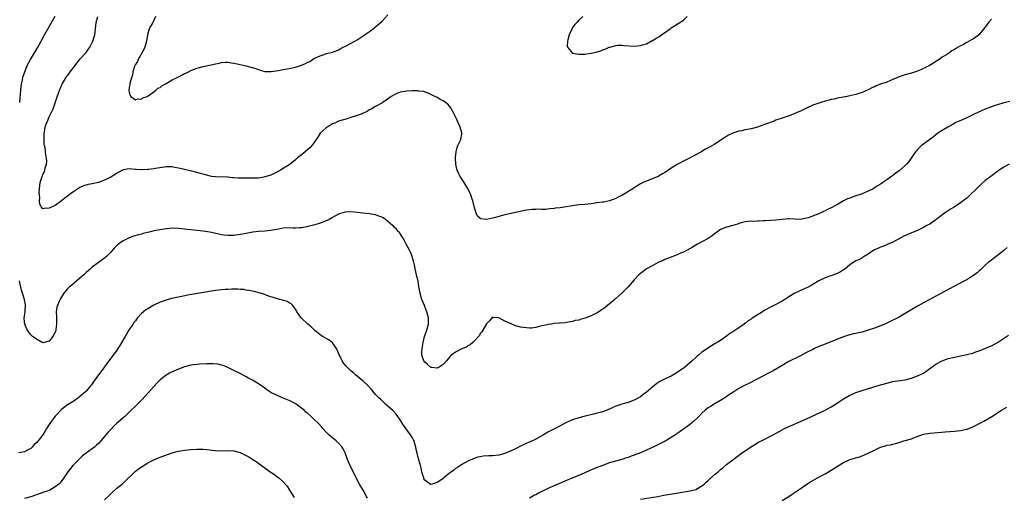
# Model space of a CAD drawing. Units: inches. Extents: x 2553000 to 2556000, y 1515000 to 1518000.
# Drawn here: x 2553355 to 2553675, y 1517305 to 1517460 of the extents above; entities that cross this region are included whole.
import ezdxf

# ---------------------------------------------------------------- set-up
doc = ezdxf.new("R2010")
doc.units = ezdxf.units.IN
doc.header["$MEASUREMENT"] = 0
doc.layers.add('LD25531515_10ft', color=82, linetype='Continuous')

msp = doc.modelspace()

# ---------------------------------------------------------------- linework, layer by layer
at = {"layer": 'LD25531515_10ft'}
for points, elevation in [([(2553355.43, 1517433), (2553355.6, 1517434.4), (2553355.68, 1517435.68), (2553355.82, 1517437), (2553355.95, 1517438.05), (2553356.05, 1517439), (2553356.34, 1517440.34), (2553356.46, 1517441), (2553356.57, 1517441.43), (2553357.06, 1517442.94), (2553357.89, 1517445), (2553358.91, 1517447), (2553361.25, 1517450.75), (2553362.46, 1517453), (2553363.51, 1517455), (2553364.75, 1517457.25), (2553367, 1517461.11)], 9140), ([(2553671, 1517460.1), (2553670.08, 1517459), (2553669, 1517457.52), (2553668.76, 1517457.24), (2553668.59, 1517457), (2553667, 1517455.08), (2553665.83, 1517454.17), (2553665, 1517453.64), (2553664.56, 1517453.44), (2553663.83, 1517453), (2553663, 1517452.55), (2553661.92, 1517451.92), (2553661, 1517451.44), (2553659.43, 1517450.57), (2553659, 1517450.2), (2553658.14, 1517449.86), (2553657.14, 1517449), (2553656.74, 1517448.74), (2553655, 1517447.71), (2553654.07, 1517447), (2553653, 1517446.33), (2553652.21, 1517445.79), (2553650.94, 1517445), (2553649, 1517444.02), (2553647, 1517443.15), (2553645, 1517442.53), (2553643, 1517442.02), (2553642.23, 1517441.77), (2553641, 1517441.33), (2553640.76, 1517441.24), (2553640.26, 1517441), (2553639, 1517440.44), (2553637, 1517439.66), (2553635.03, 1517438.97), (2553633.56, 1517438.44), (2553633, 1517438.14), (2553632.18, 1517437.82), (2553631, 1517437.12), (2553629, 1517436.24), (2553627.94, 1517435.94), (2553627, 1517435.64), (2553625, 1517435.18), (2553624.13, 1517435), (2553621, 1517434.42), (2553619.86, 1517434.14), (2553619, 1517433.97), (2553618.27, 1517433.73), (2553617, 1517433.43), (2553616.68, 1517433.32), (2553615.63, 1517433), (2553615, 1517432.83), (2553613, 1517432.11), (2553611, 1517431.19), (2553609, 1517430.18), (2553608.16, 1517429.84), (2553607, 1517429.29), (2553605, 1517428.55), (2553604.33, 1517428.33), (2553603, 1517427.91), (2553601, 1517427.23), (2553600.42, 1517427), (2553597.92, 1517426.08), (2553597, 1517425.72), (2553596.45, 1517425.55), (2553595.02, 1517425), (2553593, 1517424.48), (2553592.33, 1517424.33), (2553591, 1517424.11), (2553589.84, 1517423.84), (2553589, 1517423.69), (2553587, 1517423.02), (2553585.65, 1517422.35), (2553585, 1517421.96), (2553584.4, 1517421.6), (2553581, 1517419.4), (2553579.47, 1517418.53), (2553579, 1517418.23), (2553578.2, 1517417.8), (2553577, 1517417.1), (2553575, 1517415.96), (2553571.69, 1517414.31), (2553571, 1517414), (2553569, 1517412.91), (2553567, 1517411.62), (2553566.12, 1517411), (2553565, 1517410.26), (2553564.22, 1517409.78), (2553562.94, 1517409.06), (2553562.8, 1517409), (2553559.76, 1517407.76), (2553559, 1517407.46), (2553557.93, 1517407), (2553557, 1517406.53), (2553555, 1517405.31), (2553554.56, 1517405), (2553551, 1517402.83), (2553549.77, 1517402.22), (2553549, 1517401.81), (2553547, 1517401.05), (2553545, 1517400.61), (2553544.57, 1517400.57), (2553543, 1517400.37), (2553542.31, 1517400.31), (2553541, 1517400.13), (2553540.02, 1517400.02), (2553539, 1517399.89), (2553537, 1517399.7), (2553535, 1517399.47), (2553532.21, 1517399), (2553531, 1517398.82), (2553529.38, 1517398.62), (2553529, 1517398.55), (2553527.57, 1517398.43), (2553527, 1517398.33), (2553526.27, 1517398.27), (2553525, 1517398.27), (2553523.67, 1517398.33), (2553523, 1517398.29), (2553521.73, 1517398.27), (2553521, 1517398.18), (2553519.97, 1517398.03), (2553517.47, 1517397.47), (2553515, 1517396.95), (2553513, 1517396.5), (2553512.26, 1517396.26), (2553509.48, 1517395.48), (2553509, 1517395.37), (2553507.02, 1517395.02), (2553505.23, 1517395.23), (2553505, 1517395.36), (2553504.11, 1517396.11), (2553503.63, 1517397), (2553503.12, 1517398.88), (2553503.05, 1517399.05), (2553503, 1517399.25), (2553502.66, 1517400.66), (2553502.61, 1517401), (2553502.43, 1517401.57), (2553501.92, 1517403), (2553501.65, 1517403.65), (2553501.02, 1517405.02), (2553499.8, 1517407), (2553498.65, 1517408.65), (2553498.46, 1517409), (2553497.99, 1517410.01), (2553497.49, 1517411), (2553497.37, 1517411.37), (2553497.02, 1517413), (2553496.97, 1517415), (2553497.17, 1517417), (2553497.56, 1517418.44), (2553497.77, 1517419), (2553498.69, 1517421), (2553498.75, 1517421.25), (2553499, 1517422.72), (2553499.03, 1517423), (2553499, 1517423.18), (2553498.53, 1517425), (2553497.61, 1517427), (2553497.45, 1517427.45), (2553497, 1517428.39), (2553496.17, 1517429.83), (2553495.35, 1517431.35), (2553495, 1517431.82), (2553494.45, 1517432.45), (2553493.77, 1517433), (2553493, 1517433.58), (2553491.85, 1517434.15), (2553491, 1517434.6), (2553489.37, 1517435.37), (2553489, 1517435.57), (2553488.04, 1517436.04), (2553486.57, 1517436.56), (2553485, 1517436.75), (2553484.79, 1517436.79), (2553482.8, 1517436.8), (2553481, 1517436.68), (2553480.63, 1517436.63), (2553479, 1517436.34), (2553477.94, 1517435.94), (2553477, 1517435.56), (2553476.11, 1517435), (2553475.51, 1517434.49), (2553475, 1517434.19), (2553474.35, 1517433.65), (2553473.31, 1517433), (2553473, 1517432.81), (2553472.6, 1517432.6), (2553471, 1517431.7), (2553469.79, 1517431), (2553469, 1517430.59), (2553468.01, 1517429.99), (2553467, 1517429.59), (2553466.62, 1517429.38), (2553465, 1517428.77), (2553464.67, 1517428.67), (2553463, 1517428.1), (2553461.75, 1517427.75), (2553459, 1517426.92), (2553457.74, 1517426.26), (2553457, 1517426.03), (2553456.39, 1517425.61), (2553455.32, 1517425), (2553455, 1517424.78), (2553453.06, 1517423), (2553452.24, 1517421.76), (2553451.72, 1517421), (2553451, 1517419.89), (2553450.28, 1517419), (2553449.67, 1517418.33), (2553449, 1517417.7), (2553448.11, 1517417), (2553447, 1517416.05), (2553445.68, 1517415), (2553445, 1517414.41), (2553443.27, 1517413), (2553441, 1517411.56), (2553440.16, 1517411), (2553439.4, 1517410.6), (2553439, 1517410.37), (2553438.05, 1517409.95), (2553437, 1517409.43), (2553435, 1517408.81), (2553434.77, 1517408.77), (2553433, 1517408.47), (2553432.45, 1517408.45), (2553431, 1517408.37), (2553430.4, 1517408.4), (2553428.41, 1517408.41), (2553427, 1517408.45), (2553426.43, 1517408.43), (2553425, 1517408.55), (2553424.55, 1517408.55), (2553423, 1517408.7), (2553419, 1517408.82), (2553417.74, 1517409), (2553417, 1517409.13), (2553413, 1517410.27), (2553411.31, 1517410.69), (2553410.79, 1517410.79), (2553409, 1517411.21), (2553407.54, 1517411.54), (2553407, 1517411.69), (2553405.87, 1517411.87), (2553405, 1517412.06), (2553404.06, 1517412.06), (2553403, 1517412.09), (2553399.59, 1517411.59), (2553399, 1517411.48), (2553397.27, 1517411.27), (2553397, 1517411.22), (2553395.13, 1517411.13), (2553395, 1517411.12), (2553393.25, 1517411.25), (2553393, 1517411.25), (2553391, 1517411.42), (2553389, 1517411.13), (2553387.62, 1517410.38), (2553387, 1517410.05), (2553386.4, 1517409.6), (2553385, 1517408.73), (2553384.51, 1517408.51), (2553383, 1517407.73), (2553381, 1517407.05), (2553379, 1517406.56), (2553377.67, 1517406.33), (2553376.12, 1517405.88), (2553375, 1517405.37), (2553373, 1517404.09), (2553371.53, 1517403), (2553371, 1517402.58), (2553370.08, 1517401.92), (2553369, 1517401), (2553367, 1517399.59), (2553365, 1517398.62), (2553363.41, 1517398.59), (2553363, 1517398.42), (2553362.52, 1517399), (2553361.96, 1517399.96), (2553361.91, 1517401), (2553361.97, 1517402.03), (2553361.82, 1517403), (2553361.8, 1517403.8), (2553361.87, 1517405), (2553362.13, 1517407), (2553362.77, 1517409), (2553362.85, 1517409.15), (2553363, 1517409.59), (2553363.48, 1517410.52), (2553363.61, 1517411), (2553363.76, 1517411.76), (2553364.14, 1517413), (2553364.21, 1517413.79), (2553364.16, 1517415), (2553363.92, 1517415.92), (2553363.82, 1517417), (2553363.66, 1517418.34), (2553363.5, 1517419), (2553363.43, 1517419.43), (2553363.37, 1517421), (2553363.43, 1517422.57), (2553363.43, 1517423), (2553363.53, 1517423.53), (2553363.74, 1517425), (2553364.01, 1517425.98), (2553364.42, 1517427), (2553365, 1517428.33), (2553365.37, 1517429), (2553366.26, 1517431), (2553367.5, 1517434.5), (2553368.37, 1517437), (2553368.54, 1517437.46), (2553369, 1517438.54), (2553369.22, 1517439), (2553370.41, 1517441), (2553370.66, 1517441.34), (2553371, 1517441.83), (2553371.53, 1517442.47), (2553371.88, 1517443), (2553373, 1517444.55), (2553373.4, 1517445), (2553375, 1517447.05), (2553377, 1517449.32), (2553377.71, 1517450.29), (2553378.17, 1517451), (2553379, 1517452.52), (2553379.23, 1517453), (2553379.61, 1517454.39), (2553379.81, 1517455), (2553379.94, 1517455.94), (2553380.04, 1517457), (2553380.11, 1517457.89), (2553380.22, 1517459), (2553380.84, 1517461)], 9130), ([(2553399.51, 1517461), (2553399, 1517459.67), (2553398.62, 1517459), (2553398.06, 1517457.94), (2553397.49, 1517457), (2553396.93, 1517455), (2553396.65, 1517453), (2553396.09, 1517451), (2553395.77, 1517450.23), (2553393.9, 1517447), (2553393.65, 1517446.35), (2553393, 1517445.32), (2553392.89, 1517445.11), (2553392.82, 1517445), (2553392.68, 1517444.68), (2553392.14, 1517443), (2553392.08, 1517441.92), (2553391.72, 1517441), (2553391.21, 1517439.21), (2553391.21, 1517438.79), (2553391, 1517437.84), (2553390.88, 1517437), (2553391, 1517436.41), (2553391.33, 1517435.33), (2553391.5, 1517435), (2553393, 1517433.87), (2553393.79, 1517434.21), (2553395, 1517434.14), (2553395.44, 1517434.56), (2553396.88, 1517435), (2553397, 1517435.06), (2553397.14, 1517435.14), (2553399, 1517436.46), (2553399.67, 1517437), (2553400.34, 1517437.66), (2553401, 1517437.92), (2553401.57, 1517438.43), (2553403, 1517439.23), (2553403.49, 1517439.49), (2553405, 1517440.36), (2553406.33, 1517441), (2553407, 1517441.38), (2553408.09, 1517441.91), (2553409, 1517442.41), (2553409.41, 1517442.59), (2553410.26, 1517443), (2553411, 1517443.38), (2553413, 1517444.16), (2553415, 1517444.7), (2553418.55, 1517445.45), (2553419, 1517445.61), (2553420.2, 1517445.8), (2553421, 1517446.03), (2553422.11, 1517446.11), (2553423, 1517446.1), (2553424.09, 1517445.91), (2553425, 1517445.79), (2553426.56, 1517445.44), (2553428.44, 1517445), (2553429, 1517444.9), (2553430.55, 1517444.55), (2553431, 1517444.39), (2553432.12, 1517444.12), (2553433, 1517443.69), (2553433.58, 1517443.58), (2553435, 1517443.13), (2553437.09, 1517443.09), (2553439.45, 1517443.45), (2553441, 1517443.76), (2553443, 1517444.12), (2553445, 1517444.52), (2553447, 1517445.15), (2553448.3, 1517445.7), (2553449, 1517446.1), (2553449.62, 1517446.38), (2553450.51, 1517447), (2553451, 1517447.3), (2553453, 1517448.23), (2553455.55, 1517449), (2553456.71, 1517449.29), (2553458.19, 1517449.81), (2553459, 1517450.17), (2553459.53, 1517450.47), (2553460.52, 1517451), (2553461, 1517451.23), (2553461.48, 1517451.48), (2553464.26, 1517453), (2553465, 1517453.37), (2553466.01, 1517453.99), (2553467, 1517454.67), (2553467.42, 1517455), (2553469, 1517456.08), (2553470.21, 1517457), (2553470.67, 1517457.33), (2553471, 1517457.58), (2553471.77, 1517458.23), (2553473, 1517459.39), (2553475, 1517461.5)], 9120), ([(2553538.36, 1517461), (2553537, 1517459.75), (2553536.39, 1517459), (2553535.67, 1517458.33), (2553535, 1517457.35), (2553534.83, 1517457.17), (2553534.62, 1517456.62), (2553533.85, 1517455), (2553533.4, 1517453.4), (2553533.33, 1517453), (2553533.24, 1517451.24), (2553533.34, 1517451), (2553535, 1517449.09), (2553537, 1517448.68), (2553538.72, 1517448.72), (2553539, 1517448.69), (2553541, 1517449), (2553542.66, 1517449.34), (2553543, 1517449.49), (2553544.2, 1517449.8), (2553545, 1517450.21), (2553545.62, 1517450.38), (2553546.92, 1517451), (2553547.04, 1517451.04), (2553549, 1517451.52), (2553549.61, 1517451.61), (2553551, 1517451.66), (2553551.59, 1517451.59), (2553553.41, 1517451.41), (2553555, 1517451.33), (2553557, 1517451.54), (2553557.74, 1517451.74), (2553559, 1517452.14), (2553560.87, 1517453.13), (2553561, 1517453.17), (2553562.09, 1517453.91), (2553563, 1517454.37), (2553563.9, 1517455), (2553566.65, 1517457), (2553566.84, 1517457.16), (2553568.07, 1517457.93), (2553569.33, 1517458.67), (2553571, 1517459.83), (2553572.18, 1517461)], 9120), ([(2553677, 1517433.33), (2553675, 1517432.87), (2553673, 1517432.28), (2553671.93, 1517431.93), (2553671, 1517431.6), (2553669, 1517430.83), (2553667, 1517429.96), (2553664.93, 1517429), (2553663, 1517428.07), (2553660.51, 1517427), (2553659.5, 1517426.5), (2553658.23, 1517425.77), (2553656.84, 1517425), (2553655, 1517423.9), (2553653.63, 1517423), (2553653, 1517422.53), (2553652.16, 1517421.84), (2553651, 1517420.96), (2553649, 1517419.47), (2553648.35, 1517419), (2553647.64, 1517418.36), (2553647, 1517417.72), (2553646.66, 1517417.34), (2553646.38, 1517417), (2553644.2, 1517413.8), (2553643.48, 1517413), (2553643, 1517412.5), (2553641, 1517410.83), (2553639.95, 1517410.05), (2553639, 1517409.33), (2553637, 1517407.87), (2553635.78, 1517407), (2553635.29, 1517406.71), (2553635, 1517406.5), (2553634.05, 1517405.95), (2553633, 1517405.24), (2553632.61, 1517405), (2553631, 1517404.17), (2553629, 1517403.3), (2553628.12, 1517403), (2553627.25, 1517402.75), (2553625.75, 1517402.25), (2553625, 1517401.94), (2553624.31, 1517401.69), (2553622.94, 1517401), (2553621, 1517399.91), (2553619, 1517398.76), (2553617.78, 1517398.22), (2553617, 1517397.76), (2553616.43, 1517397.57), (2553615.39, 1517397), (2553614.68, 1517396.68), (2553611.55, 1517395.55), (2553611, 1517395.42), (2553609.03, 1517395.03), (2553607.07, 1517395.07), (2553605.17, 1517395.17), (2553605, 1517395.16), (2553603, 1517394.99), (2553601, 1517394.74), (2553599.38, 1517394.62), (2553597.5, 1517394.5), (2553597, 1517394.51), (2553595.58, 1517394.42), (2553595, 1517394.44), (2553593.62, 1517394.38), (2553593, 1517394.39), (2553591, 1517394.19), (2553590.04, 1517393.96), (2553589, 1517393.66), (2553588.51, 1517393.49), (2553586.98, 1517393.02), (2553585, 1517392.54), (2553583, 1517391.7), (2553581, 1517390.24), (2553580.31, 1517389.69), (2553579, 1517388.85), (2553577, 1517387.71), (2553575.6, 1517387), (2553573.98, 1517386.02), (2553572.19, 1517385), (2553571, 1517384.4), (2553569.99, 1517383.99), (2553569, 1517383.54), (2553566.67, 1517382.67), (2553565, 1517381.96), (2553564.37, 1517381.63), (2553563, 1517381.07), (2553561, 1517380.06), (2553559, 1517378.96), (2553557.91, 1517378.09), (2553557, 1517377.42), (2553556.55, 1517377), (2553555, 1517375.38), (2553553, 1517373.13), (2553551, 1517371.04), (2553549, 1517369.26), (2553548.85, 1517369.15), (2553548.66, 1517369), (2553546.31, 1517367), (2553545, 1517365.98), (2553544.43, 1517365.57), (2553543.55, 1517365), (2553543, 1517364.68), (2553541, 1517363.72), (2553539.07, 1517362.93), (2553539, 1517362.89), (2553537.48, 1517362.52), (2553537, 1517362.27), (2553535.88, 1517362.12), (2553535, 1517361.83), (2553534.31, 1517361.69), (2553533, 1517361.54), (2553532.58, 1517361.43), (2553531, 1517361.34), (2553530.71, 1517361.29), (2553529, 1517361.14), (2553528.13, 1517361), (2553527, 1517360.85), (2553526.79, 1517360.79), (2553525, 1517360.41), (2553524.16, 1517360.16), (2553523, 1517359.88), (2553521.7, 1517359.7), (2553521, 1517359.62), (2553519, 1517359.84), (2553518.03, 1517360.03), (2553517, 1517360.33), (2553516.43, 1517360.43), (2553515, 1517361.02), (2553513, 1517361.89), (2553511, 1517363), (2553509.17, 1517363.17), (2553509, 1517363.22), (2553507.96, 1517362.04), (2553507, 1517361.09), (2553505.8, 1517359), (2553505.56, 1517358.44), (2553505, 1517357.88), (2553504.71, 1517357.29), (2553504.46, 1517357), (2553503, 1517355.39), (2553502.62, 1517355), (2553501.77, 1517354.23), (2553501, 1517353.89), (2553500.49, 1517353.51), (2553499.27, 1517353), (2553497, 1517351.84), (2553495.73, 1517351), (2553495.35, 1517350.65), (2553495, 1517350.2), (2553493.99, 1517349), (2553493, 1517347.87), (2553491.71, 1517347), (2553491.25, 1517346.75), (2553491, 1517346.64), (2553489.15, 1517346.85), (2553489, 1517346.88), (2553488.81, 1517347), (2553487.87, 1517347.87), (2553487, 1517348.61), (2553486.7, 1517349), (2553486.27, 1517350.27), (2553486.06, 1517351), (2553486.02, 1517352.02), (2553486.09, 1517353), (2553486.27, 1517353.73), (2553486.42, 1517355), (2553486.94, 1517357), (2553487.66, 1517359), (2553488.22, 1517361), (2553488.22, 1517363), (2553487.65, 1517365), (2553487, 1517366.73), (2553486.87, 1517367), (2553486.08, 1517369), (2553485.42, 1517371.42), (2553485, 1517373.91), (2553484.79, 1517375), (2553484.45, 1517376.45), (2553484.34, 1517377), (2553483.89, 1517379), (2553483.76, 1517379.76), (2553483.47, 1517381), (2553482.91, 1517383), (2553482.35, 1517384.35), (2553482.01, 1517385), (2553480.9, 1517387), (2553480.31, 1517388.31), (2553479.81, 1517389), (2553478.73, 1517390.73), (2553478.47, 1517391), (2553477.81, 1517391.81), (2553477, 1517392.53), (2553476.78, 1517392.78), (2553476.55, 1517393), (2553475, 1517394.37), (2553474.2, 1517395), (2553473.51, 1517395.51), (2553473, 1517395.76), (2553472.12, 1517396.12), (2553471, 1517396.49), (2553469, 1517396.79), (2553467, 1517397), (2553465, 1517397.24), (2553463, 1517397.43), (2553461, 1517397.32), (2553459, 1517396.69), (2553457, 1517395.61), (2553455.95, 1517395), (2553455.32, 1517394.68), (2553453.88, 1517394.12), (2553453, 1517393.81), (2553452.38, 1517393.62), (2553450.84, 1517393.16), (2553449, 1517392.7), (2553448.64, 1517392.64), (2553447, 1517392.31), (2553446.27, 1517392.27), (2553445, 1517392.18), (2553444.22, 1517392.22), (2553442.23, 1517392.23), (2553441, 1517392.14), (2553439.99, 1517391.99), (2553439, 1517391.78), (2553437.51, 1517391.51), (2553437, 1517391.4), (2553435, 1517391.19), (2553433, 1517391.07), (2553431.14, 1517390.86), (2553429, 1517390.47), (2553427.79, 1517390.21), (2553427, 1517390.06), (2553425, 1517389.76), (2553423, 1517389.74), (2553421.89, 1517389.89), (2553421, 1517390.03), (2553419.66, 1517390.34), (2553417.16, 1517390.84), (2553415, 1517391.15), (2553411, 1517391.59), (2553409.78, 1517391.78), (2553409, 1517391.85), (2553407.99, 1517391.99), (2553407, 1517392.08), (2553405, 1517392.15), (2553403, 1517392), (2553401, 1517391.67), (2553399, 1517391.25), (2553397.93, 1517391), (2553395.58, 1517390.42), (2553395, 1517390.26), (2553393.98, 1517390.02), (2553392.43, 1517389.57), (2553391, 1517389.06), (2553389, 1517388.05), (2553387.24, 1517386.76), (2553386.22, 1517385.78), (2553385.52, 1517385), (2553385, 1517384.39), (2553383.58, 1517383), (2553383.3, 1517382.7), (2553383, 1517382.46), (2553380.98, 1517381), (2553379, 1517379.49), (2553378.43, 1517379), (2553377.68, 1517378.32), (2553377, 1517377.73), (2553376.23, 1517377), (2553375, 1517375.91), (2553372.33, 1517373.67), (2553371.47, 1517373), (2553371, 1517372.5), (2553369.81, 1517371), (2553369, 1517369.81), (2553368.71, 1517369.29), (2553368.56, 1517369), (2553368.28, 1517368.28), (2553367.67, 1517367), (2553367.5, 1517366.5), (2553367.33, 1517365), (2553367.39, 1517363.39), (2553367.38, 1517363), (2553367.41, 1517362.59), (2553367.43, 1517361), (2553367.19, 1517359.19), (2553367.19, 1517359), (2553367.15, 1517358.85), (2553367, 1517358.41), (2553366.15, 1517357), (2553365, 1517355.43), (2553363, 1517354.94), (2553361.66, 1517355.66), (2553361, 1517355.95), (2553360.42, 1517356.41), (2553359.61, 1517357), (2553359, 1517357.5), (2553358.35, 1517358.35), (2553357.98, 1517359), (2553357.6, 1517359.6), (2553357.08, 1517361), (2553357, 1517361.77), (2553356.93, 1517363), (2553357, 1517363.69), (2553357.18, 1517365), (2553357.18, 1517365.18), (2553357.34, 1517367), (2553357.29, 1517367.29), (2553357.02, 1517369), (2553356.4, 1517371), (2553355.99, 1517371.99), (2553355.78, 1517373), (2553355.5, 1517374.5), (2553355.35, 1517375)], 9140), ([(2553676.76, 1517413), (2553675, 1517411.98), (2553673.57, 1517411), (2553670.78, 1517409), (2553669, 1517407.61), (2553667.59, 1517406.41), (2553667, 1517405.83), (2553666.56, 1517405.44), (2553666.17, 1517405), (2553664.13, 1517403), (2553663, 1517401.96), (2553661.87, 1517401), (2553661, 1517400.35), (2553658.88, 1517399), (2553657.7, 1517398.3), (2553656.47, 1517397.53), (2553655.73, 1517397), (2553653, 1517394.85), (2553651.91, 1517394.09), (2553651, 1517393.49), (2553650.07, 1517393), (2553649, 1517392.39), (2553647.88, 1517391.88), (2553647, 1517391.45), (2553645, 1517390.64), (2553643.88, 1517390.12), (2553643, 1517389.75), (2553640.37, 1517388.37), (2553639, 1517387.61), (2553637.19, 1517386.81), (2553637, 1517386.75), (2553635.76, 1517386.24), (2553635, 1517386.03), (2553634.31, 1517385.69), (2553633, 1517385.13), (2553632.78, 1517385), (2553631, 1517383.77), (2553629.67, 1517383), (2553629, 1517382.55), (2553628.03, 1517381.97), (2553627, 1517381.5), (2553626.09, 1517381), (2553625, 1517380.21), (2553623.25, 1517378.75), (2553623, 1517378.6), (2553622.05, 1517377.95), (2553620.7, 1517377.3), (2553618.55, 1517376.55), (2553617, 1517376.04), (2553615, 1517375.07), (2553613, 1517373.87), (2553612.48, 1517373.52), (2553611.45, 1517373), (2553609, 1517371.88), (2553607, 1517370.9), (2553605.78, 1517370.22), (2553604.55, 1517369.45), (2553603.87, 1517369), (2553603, 1517368.46), (2553600.35, 1517367), (2553599, 1517366.34), (2553597.47, 1517365.47), (2553596.86, 1517365.14), (2553596.65, 1517365), (2553593.52, 1517363), (2553593.21, 1517362.79), (2553593, 1517362.62), (2553591.98, 1517362.02), (2553591, 1517361.23), (2553590.85, 1517361.15), (2553590.67, 1517361), (2553589, 1517359.8), (2553587, 1517358.42), (2553586.1, 1517357.9), (2553585, 1517357.08), (2553583, 1517355.69), (2553581.89, 1517355), (2553581.32, 1517354.68), (2553581, 1517354.43), (2553580.07, 1517353.93), (2553577, 1517351.83), (2553576.03, 1517351), (2553575.43, 1517350.57), (2553575, 1517350.11), (2553573.83, 1517349), (2553573, 1517348.32), (2553571.46, 1517347), (2553571.19, 1517346.81), (2553571, 1517346.65), (2553569.99, 1517346.01), (2553569, 1517345.2), (2553568.67, 1517345), (2553567, 1517344.11), (2553565.27, 1517343.27), (2553563.53, 1517342.47), (2553563, 1517342.1), (2553562.32, 1517341.68), (2553561, 1517340.62), (2553559, 1517338.89), (2553557.91, 1517338.09), (2553557, 1517337.36), (2553556.41, 1517337), (2553555, 1517336.21), (2553553, 1517335.45), (2553551, 1517334.91), (2553549, 1517334.26), (2553548.08, 1517333.92), (2553547, 1517333.38), (2553545, 1517332.54), (2553544.4, 1517332.4), (2553543, 1517331.99), (2553541.74, 1517331.74), (2553539.1, 1517331.1), (2553537, 1517330.52), (2553535, 1517329.85), (2553533, 1517328.99), (2553531, 1517327.95), (2553529.3, 1517327), (2553527, 1517325.82), (2553525.59, 1517325), (2553523, 1517323.58), (2553521, 1517322.61), (2553519.85, 1517322.15), (2553519, 1517321.72), (2553518.48, 1517321.52), (2553516.45, 1517320.45), (2553515, 1517319.74), (2553513, 1517318.9), (2553511, 1517318.4), (2553509, 1517318.2), (2553507.84, 1517318.16), (2553505.96, 1517318.04), (2553505, 1517317.89), (2553504.25, 1517317.75), (2553503, 1517317.35), (2553501, 1517316.45), (2553499, 1517315.31), (2553498.6, 1517315), (2553497.66, 1517314.34), (2553497, 1517314.02), (2553496.47, 1517313.53), (2553495.67, 1517313), (2553495, 1517312.52), (2553493.22, 1517311), (2553493, 1517310.83), (2553491.93, 1517310.07), (2553491, 1517309.45), (2553489.42, 1517309), (2553489, 1517308.86), (2553488.87, 1517308.87), (2553488.69, 1517309), (2553487, 1517310.21), (2553486.71, 1517310.71), (2553486.65, 1517311), (2553486.2, 1517312.2), (2553486.06, 1517313), (2553485.8, 1517314.2), (2553485.44, 1517315.44), (2553485, 1517317.2), (2553484.48, 1517319), (2553484.23, 1517320.23), (2553484.03, 1517321), (2553483.62, 1517322.38), (2553483.49, 1517323), (2553483.35, 1517323.35), (2553483, 1517324.02), (2553482.38, 1517325), (2553480.12, 1517328.12), (2553479.55, 1517329), (2553479, 1517329.88), (2553478.22, 1517331), (2553477.7, 1517331.7), (2553476.75, 1517332.75), (2553475, 1517334.35), (2553474.24, 1517335), (2553473.61, 1517335.61), (2553473, 1517336.14), (2553472.57, 1517336.57), (2553472.11, 1517337), (2553471, 1517338.14), (2553469.68, 1517339.68), (2553468.52, 1517341), (2553467, 1517342.47), (2553464.49, 1517344.49), (2553463.92, 1517345), (2553463, 1517345.83), (2553461.76, 1517347), (2553461.4, 1517347.4), (2553460.48, 1517348.48), (2553460.14, 1517349), (2553459.38, 1517350.62), (2553459.18, 1517351), (2553458.57, 1517352.57), (2553458.37, 1517353), (2553457, 1517354.93), (2553455.83, 1517355.83), (2553453.76, 1517357), (2553453.3, 1517357.3), (2553453, 1517357.51), (2553451.21, 1517359), (2553450.12, 1517360.12), (2553448.97, 1517361), (2553446.85, 1517363), (2553446.14, 1517364.14), (2553445.47, 1517365), (2553445.31, 1517365.31), (2553445, 1517365.81), (2553444.1, 1517367), (2553443.56, 1517367.56), (2553443, 1517367.9), (2553442.34, 1517368.34), (2553441, 1517368.7), (2553440.8, 1517368.8), (2553439.88, 1517369), (2553438.72, 1517369.28), (2553435.7, 1517370.3), (2553435, 1517370.58), (2553433.6, 1517371), (2553433.17, 1517371.17), (2553431.59, 1517371.59), (2553431, 1517371.66), (2553429.93, 1517371.93), (2553429, 1517371.99), (2553428.18, 1517372.18), (2553427, 1517372.24), (2553426.31, 1517372.31), (2553425, 1517372.34), (2553424.31, 1517372.31), (2553423, 1517372.28), (2553422.2, 1517372.2), (2553421, 1517372.12), (2553419, 1517371.89), (2553417, 1517371.57), (2553415.26, 1517371.26), (2553413.07, 1517370.93), (2553411.35, 1517370.65), (2553410.49, 1517370.49), (2553408.04, 1517369.96), (2553407, 1517369.74), (2553406.37, 1517369.63), (2553405, 1517369.32), (2553404.73, 1517369.27), (2553403, 1517368.8), (2553401, 1517368.08), (2553399, 1517367.13), (2553397, 1517365.96), (2553396.38, 1517365.62), (2553395.6, 1517365), (2553395, 1517364.48), (2553393.72, 1517363), (2553393.36, 1517362.64), (2553393, 1517362.08), (2553392.53, 1517361.47), (2553392.29, 1517361), (2553391, 1517359.2), (2553389.64, 1517357), (2553387.96, 1517354.04), (2553387.32, 1517353), (2553387, 1517352.53), (2553385.5, 1517350.5), (2553384.35, 1517349), (2553382.08, 1517345.92), (2553381, 1517344.53), (2553379.92, 1517343), (2553379.55, 1517342.45), (2553378.71, 1517341.29), (2553378.5, 1517341), (2553377, 1517339.23), (2553376.76, 1517339), (2553375, 1517337.43), (2553374.75, 1517337.25), (2553373, 1517335.95), (2553371, 1517334.71), (2553370.03, 1517333.97), (2553369, 1517333.22), (2553367, 1517331.09), (2553366.12, 1517329.88), (2553365.44, 1517329), (2553364.13, 1517327), (2553363.71, 1517326.29), (2553362.97, 1517325), (2553361.43, 1517323), (2553361.21, 1517322.79), (2553361, 1517322.53), (2553360.18, 1517321.82), (2553359.5, 1517321), (2553359, 1517320.56), (2553358.01, 1517320.01), (2553357, 1517319.5), (2553355.11, 1517319.11)], 9150), ([(2553676.13, 1517385.87), (2553675.16, 1517385), (2553673, 1517383.23), (2553671.73, 1517382.27), (2553671, 1517381.76), (2553669.99, 1517381), (2553669, 1517380.14), (2553667.84, 1517379), (2553667.41, 1517378.59), (2553667, 1517378.26), (2553666.36, 1517377.64), (2553665.53, 1517377), (2553665, 1517376.65), (2553663, 1517375.42), (2553662.28, 1517375), (2553658.84, 1517373.16), (2553653, 1517370.11), (2553647, 1517366.83), (2553644.57, 1517365.43), (2553643, 1517364.43), (2553641, 1517363.29), (2553639.48, 1517362.52), (2553639, 1517362.26), (2553638.14, 1517361.86), (2553637, 1517361.29), (2553636.36, 1517361), (2553635, 1517360.43), (2553633, 1517359.69), (2553631.01, 1517358.99), (2553629, 1517358.4), (2553627.86, 1517358.14), (2553627, 1517357.92), (2553626.23, 1517357.77), (2553624.64, 1517357.36), (2553623, 1517356.82), (2553621, 1517356.06), (2553617, 1517354.48), (2553615, 1517353.66), (2553613.52, 1517353), (2553613, 1517352.76), (2553611, 1517351.7), (2553609, 1517350.62), (2553605, 1517348.74), (2553603, 1517347.56), (2553601.44, 1517346.56), (2553600.18, 1517345.82), (2553598.64, 1517345), (2553592.28, 1517341.72), (2553590.86, 1517341), (2553589, 1517340.01), (2553587, 1517338.8), (2553585.94, 1517338.06), (2553585, 1517337.45), (2553584.74, 1517337.26), (2553583, 1517336.19), (2553581, 1517335.01), (2553579.8, 1517334.2), (2553579, 1517333.72), (2553578.1, 1517333), (2553577, 1517332.03), (2553575.98, 1517331), (2553575.52, 1517330.48), (2553574.5, 1517329.5), (2553573, 1517328.25), (2553569.94, 1517326.06), (2553569, 1517325.42), (2553568.76, 1517325.24), (2553567, 1517324.09), (2553565.04, 1517322.96), (2553563.74, 1517322.26), (2553561.19, 1517321), (2553559, 1517320), (2553557, 1517319.12), (2553555, 1517318.34), (2553553.99, 1517318.01), (2553553, 1517317.63), (2553552.51, 1517317.49), (2553551, 1517317), (2553548.22, 1517316.22), (2553547, 1517315.85), (2553545, 1517315.17), (2553543, 1517314.39), (2553540.64, 1517313.36), (2553539, 1517312.59), (2553537, 1517311.75), (2553535.02, 1517310.98), (2553533, 1517310.13), (2553532.23, 1517309.77), (2553527, 1517307.56), (2553523.95, 1517306.05), (2553523, 1517305.53), (2553522.64, 1517305.36), (2553521, 1517304.44)], 9160), ([(2553557, 1517304.03), (2553562.63, 1517305), (2553564.63, 1517305.37), (2553568.03, 1517305.97), (2553573.2, 1517306.8), (2553574.04, 1517307), (2553575, 1517307.27), (2553577, 1517308.37), (2553577.73, 1517309), (2553578.38, 1517309.62), (2553579, 1517310.14), (2553581, 1517311.95), (2553582.24, 1517313), (2553583, 1517313.67), (2553583.73, 1517314.27), (2553585, 1517315.34), (2553587, 1517316.89), (2553589.85, 1517319), (2553591, 1517319.81), (2553592.74, 1517321), (2553594.14, 1517321.86), (2553595.41, 1517322.59), (2553597, 1517323.42), (2553599, 1517324.43), (2553600.09, 1517325), (2553603, 1517326.58), (2553603.85, 1517327), (2553605, 1517327.55), (2553609, 1517329.31), (2553611, 1517330.23), (2553617, 1517333.03), (2553619, 1517334.08), (2553619.54, 1517334.46), (2553621, 1517335.37), (2553623, 1517336.71), (2553625, 1517337.88), (2553627, 1517338.77), (2553629, 1517339.44), (2553634.19, 1517341), (2553637, 1517341.82), (2553639, 1517342.31), (2553641.32, 1517342.68), (2553643, 1517342.91), (2553645, 1517343.38), (2553647, 1517344.13), (2553648.92, 1517345.08), (2553650.15, 1517345.85), (2553653, 1517347.93), (2553655, 1517349.09), (2553656.4, 1517349.6), (2553657, 1517349.79), (2553659, 1517350.27), (2553659.61, 1517350.39), (2553661, 1517350.7), (2553663, 1517351.11), (2553665, 1517351.59), (2553665.95, 1517351.95), (2553667, 1517352.3), (2553670.34, 1517353.66), (2553671, 1517353.94), (2553673, 1517355.03), (2553676.57, 1517357.43)], 9170), ([(2553468.37, 1517304.37), (2553468.1, 1517305), (2553467.02, 1517307), (2553465.84, 1517309), (2553464.75, 1517311), (2553462.76, 1517315), (2553462.22, 1517316.22), (2553461.9, 1517317), (2553461.12, 1517319.12), (2553460.45, 1517320.45), (2553460.11, 1517321), (2553459, 1517322.26), (2553458.17, 1517323), (2553456.44, 1517324.44), (2553455.87, 1517325), (2553455, 1517325.88), (2553453.93, 1517327), (2553453.51, 1517327.51), (2553452.54, 1517328.54), (2553451, 1517330.07), (2553450.04, 1517331), (2553449, 1517331.89), (2553448.41, 1517332.41), (2553447.81, 1517333), (2553447, 1517333.68), (2553446.24, 1517334.24), (2553445.07, 1517335.07), (2553443.76, 1517335.76), (2553443, 1517336.12), (2553440.77, 1517337), (2553439, 1517337.76), (2553437, 1517338.79), (2553436.65, 1517339), (2553435.67, 1517339.67), (2553435, 1517340.21), (2553433, 1517341.58), (2553431, 1517342.72), (2553429.53, 1517343.53), (2553429, 1517343.86), (2553427, 1517344.95), (2553425, 1517345.95), (2553423, 1517346.87), (2553421.48, 1517347.48), (2553421, 1517347.63), (2553419.91, 1517347.91), (2553418.11, 1517348.11), (2553416.11, 1517348.11), (2553413.97, 1517347.97), (2553413, 1517347.88), (2553411, 1517347.6), (2553409, 1517347.09), (2553407, 1517346.38), (2553405, 1517345.51), (2553404.06, 1517345), (2553403, 1517344.39), (2553401, 1517342.87), (2553400.11, 1517341.89), (2553399, 1517340.73), (2553397.27, 1517338.73), (2553396.32, 1517337.68), (2553395, 1517336.28), (2553393.33, 1517334.67), (2553393, 1517334.32), (2553391.61, 1517333), (2553389.56, 1517331), (2553389, 1517330.54), (2553387.29, 1517329), (2553387, 1517328.76), (2553384.13, 1517325.87), (2553383.46, 1517325), (2553383, 1517324.5), (2553381.74, 1517323), (2553381, 1517322.2), (2553380.39, 1517321.61), (2553379.75, 1517321), (2553379, 1517320.41), (2553377.01, 1517318.99), (2553375.88, 1517318.12), (2553374.65, 1517317), (2553372.71, 1517315), (2553371.96, 1517314.04), (2553371.08, 1517313), (2553369.73, 1517311), (2553368.56, 1517309.44), (2553368.14, 1517309), (2553367, 1517308.06), (2553365.2, 1517307), (2553365, 1517306.91), (2553363, 1517306.2), (2553362.1, 1517305.9), (2553360.61, 1517305.39), (2553359, 1517304.88), (2553357, 1517304.28)], 9160), ([(2553603, 1517303.7), (2553605.18, 1517305), (2553606.29, 1517305.71), (2553608.2, 1517307), (2553611.09, 1517309), (2553612.25, 1517309.75), (2553614.51, 1517311), (2553617, 1517312.35), (2553618.12, 1517313), (2553621, 1517314.83), (2553623, 1517316), (2553625, 1517316.92), (2553626.58, 1517317.42), (2553627, 1517317.53), (2553628.14, 1517317.86), (2553629, 1517318.12), (2553631.02, 1517318.98), (2553633, 1517320.01), (2553635, 1517321), (2553636.56, 1517321.44), (2553637, 1517321.58), (2553638.21, 1517321.79), (2553639, 1517322.01), (2553639.84, 1517322.16), (2553641, 1517322.51), (2553641.4, 1517322.6), (2553642.58, 1517323), (2553643, 1517323.11), (2553645, 1517323.73), (2553646.23, 1517324.23), (2553648.45, 1517325), (2553649, 1517325.16), (2553651, 1517325.51), (2553652.35, 1517325.65), (2553656.02, 1517325.98), (2553659, 1517326.22), (2553661, 1517326.42), (2553663, 1517326.8), (2553663.15, 1517326.85), (2553665, 1517327.59), (2553668.53, 1517329.47), (2553671.09, 1517330.91), (2553674.29, 1517333), (2553675, 1517333.44), (2553676.03, 1517333.97)], 9180), ([(2553383, 1517303.88), (2553384.57, 1517305.43), (2553385.6, 1517306.4), (2553387, 1517307.61), (2553388.69, 1517309), (2553389, 1517309.27), (2553392.94, 1517313.06), (2553394.06, 1517313.94), (2553395.25, 1517314.75), (2553397, 1517315.86), (2553399, 1517316.9), (2553400.47, 1517317.53), (2553401, 1517317.71), (2553401.92, 1517318.08), (2553405, 1517319.14), (2553407, 1517319.69), (2553409, 1517320.04), (2553411, 1517320.25), (2553413, 1517320.37), (2553414.38, 1517320.38), (2553415, 1517320.35), (2553416.25, 1517320.25), (2553419, 1517319.89), (2553421, 1517319.83), (2553423, 1517319.92), (2553425, 1517319.82), (2553427, 1517319.27), (2553429, 1517318.32), (2553429.84, 1517317.84), (2553431.18, 1517317), (2553432.27, 1517316.27), (2553433.98, 1517315), (2553435, 1517314.28), (2553436.82, 1517313), (2553438.14, 1517312.14), (2553439.28, 1517311.28), (2553439.59, 1517311), (2553441, 1517309.69), (2553442.27, 1517308.27), (2553443.04, 1517307.04), (2553444.58, 1517304.58)], 9170)]:
    msp.add_lwpolyline(points, dxfattribs=dict(at, elevation=elevation))

doc.saveas('drawing.dxf')
